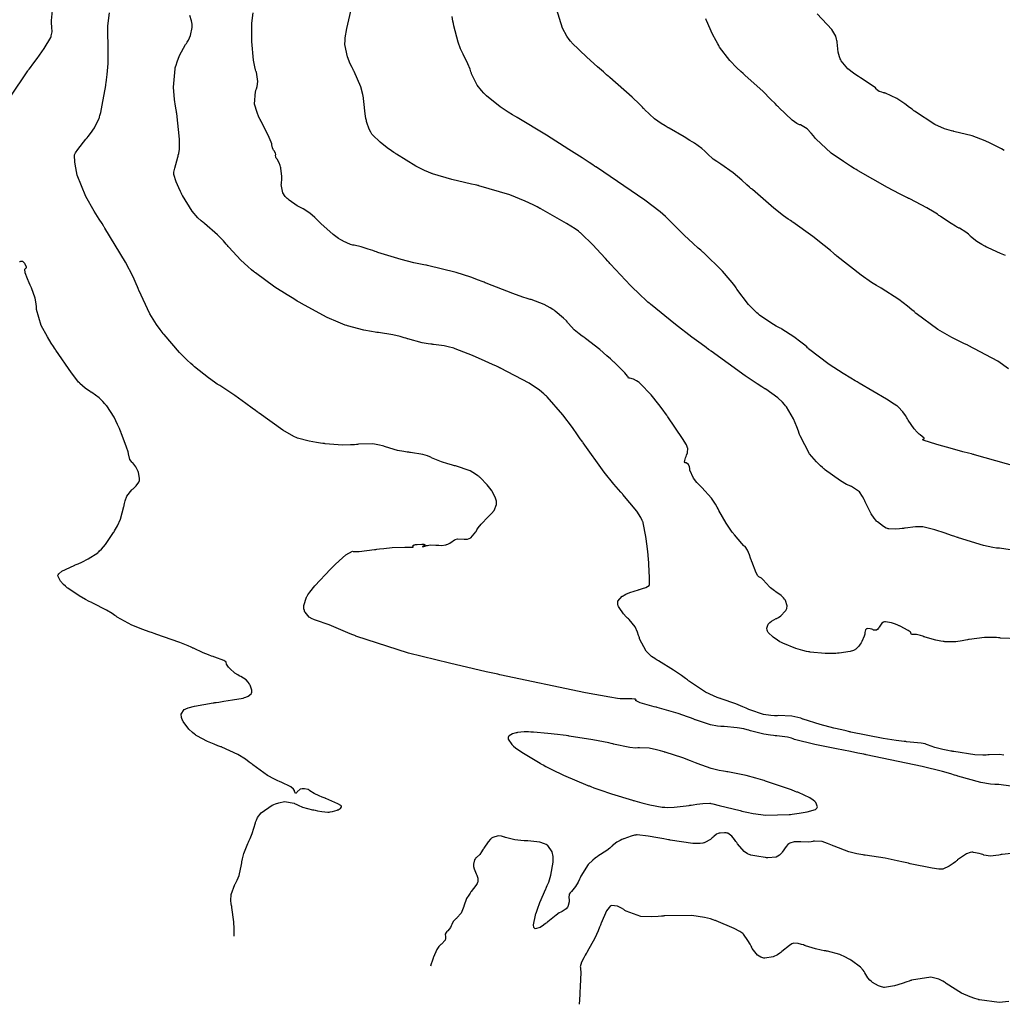
# Model space of a CAD drawing. Units: inches. Extents: x 268074 to 271153, y 302509 to 304796.
# Drawn here: x 268432 to 268685, y 302900 to 303153 of the extents above; entities that cross this region are included whole.
import ezdxf

# ---------------------------------------------------------------- set-up
doc = ezdxf.new("R2010")
doc.units = ezdxf.units.IN
doc.header["$MEASUREMENT"] = 0

msp = doc.modelspace()

# ---------------------------------------------------------------- linework, layer by layer
for points, elevation in [([(268687.82, 303016.52), (268683.98, 303017.07), (268683.79, 303017.07), (268683.6, 303017.08), (268683.17, 303017.12), (268682.22, 303017.26), (268679.86, 303017.77), (268673.39, 303019.77), (268673.27, 303019.81), (268673.15, 303019.85), (268672.91, 303019.93), (268672.45, 303020.09), (268671.57, 303020.39), (268669.94, 303020.93), (268667.27, 303021.79), (268664.21, 303022.57), (268664.01, 303022.59), (268663.8, 303022.6), (268663.35, 303022.61), (268662.3, 303022.57), (268659.64, 303022.26), (268659.45, 303022.23), (268659.27, 303022.2), (268658.91, 303022.15), (268658.24, 303022.07), (268657.07, 303021.98), (268655.42, 303022.07), (268655.27, 303022.11), (268655.12, 303022.16), (268654.8, 303022.29), (268654.11, 303022.67), (268652.51, 303023.9), (268652.4, 303024), (268652.3, 303024.1), (268652.08, 303024.31), (268651.67, 303024.79), (268650.87, 303025.91), (268649.43, 303028.86), (268649.34, 303029.07), (268649.26, 303029.28), (268649.08, 303029.67), (268648.7, 303030.4), (268647.86, 303031.6), (268645.83, 303032.99), (268645.69, 303033.03), (268645.54, 303033.09), (268645.23, 303033.21), (268644.55, 303033.53), (268642.98, 303034.44), (268638.92, 303037.4), (268638.78, 303037.52), (268638.64, 303037.64), (268638.35, 303037.87), (268637.81, 303038.35), (268636.78, 303039.34), (268635.01, 303041.42), (268632.58, 303046.06), (268632.53, 303046.22), (268632.48, 303046.37), (268632.37, 303046.67), (268632.16, 303047.26), (268631.73, 303048.38), (268630.87, 303050.39), (268629.09, 303053.47), (268628.98, 303053.63), (268628.86, 303053.78), (268628.61, 303054.08), (268628.08, 303054.68), (268626.85, 303055.85), (268623.75, 303058.03), (268623.64, 303058.1), (268623.52, 303058.17), (268623.28, 303058.31), (268622.75, 303058.64), (268621.54, 303059.43), (268618.46, 303061.53), (268609.66, 303067.82), (268609.5, 303067.94), (268609.34, 303068.06), (268609.01, 303068.3), (268608.37, 303068.77), (268607.11, 303069.7), (268604.73, 303071.47), (268600.48, 303074.71), (268594.03, 303079.94), (268593.88, 303080.08), (268593.72, 303080.22), (268593.4, 303080.5), (268592.76, 303081.07), (268591.48, 303082.25), (268588.92, 303084.73), (268583.73, 303090.27), (268583.56, 303090.45), (268583.4, 303090.64), (268583.08, 303090.99), (268582.47, 303091.69), (268581.3, 303092.98), (268579.23, 303095.2), (268576.2, 303098.17), (268576.05, 303098.3), (268575.89, 303098.43), (268575.54, 303098.71), (268574.69, 303099.31), (268572.46, 303100.75), (268565.83, 303104.49), (268565.7, 303104.55), (268565.58, 303104.62), (268565.33, 303104.75), (268564.82, 303105.02), (268563.81, 303105.52), (268561.8, 303106.48), (268557.8, 303108.14), (268549.85, 303110.46), (268549.72, 303110.49), (268549.6, 303110.51), (268549.36, 303110.56), (268548.87, 303110.67), (268547.93, 303110.87), (268546.14, 303111.27), (268542.91, 303112.06), (268537.93, 303113.54), (268537.81, 303113.58), (268537.68, 303113.63), (268537.43, 303113.72), (268536.91, 303113.92), (268535.85, 303114.38), (268533.6, 303115.51), (268528.6, 303118.58), (268528.44, 303118.69), (268528.28, 303118.8), (268527.96, 303119.02), (268527.34, 303119.44), (268526.22, 303120.24), (268524.39, 303121.63), (268522.41, 303123.57), (268522.3, 303123.74), (268522.2, 303123.92), (268522, 303124.28), (268521.62, 303125.05), (268521, 303126.74), (268520.94, 303126.97), (268520.88, 303127.21), (268520.75, 303127.75), (268520.53, 303128.99), (268520.19, 303132.15), (268520.17, 303132.37), (268520.15, 303132.6), (268520.09, 303133.06), (268519.93, 303133.98), (268519.42, 303135.88), (268517.7, 303139.87), (268517.63, 303140), (268517.56, 303140.13), (268517.43, 303140.38), (268517.18, 303140.88), (268516.73, 303141.85), (268516.01, 303143.67), (268515.36, 303146.81), (268515.36, 303147), (268515.36, 303147.19), (268515.37, 303147.6), (268515.44, 303148.55), (268515.8, 303150.92), (268517.35, 303157.6)], 125), ([(268429.1, 303133.28), (268433.69, 303140.07), (268433.77, 303140.18), (268433.85, 303140.29), (268434.02, 303140.5), (268434.34, 303140.93), (268434.95, 303141.75), (268436.07, 303143.26), (268437.84, 303145.76), (268439.57, 303148.65), (268439.63, 303148.84), (268439.68, 303149.02), (268439.78, 303149.38), (268439.9, 303150.07), (268439.86, 303151.33), (268439.84, 303151.48), (268439.82, 303151.65), (268439.79, 303152.04), (268439.78, 303152.99), (268439.98, 303155.6)], 129), ([(268691.89, 302955.08), (268683.77, 302956.21), (268683.64, 302956.21), (268683.51, 302956.21), (268683.25, 302956.22), (268682.72, 302956.23), (268681.6, 302956.32), (268679.11, 302956.72), (268673.22, 302958.38), (268673.02, 302958.45), (268672.8, 302958.52), (268672.37, 302958.66), (268671.43, 302958.95), (268669.3, 302959.56), (268664.06, 302960.88), (268649.58, 302963.91), (268649.44, 302963.94), (268649.31, 302963.97), (268649.05, 302964.02), (268648.52, 302964.12), (268647.5, 302964.32), (268645.54, 302964.7), (268642, 302965.4), (268636.4, 302966.55), (268631.13, 302967.86), (268630.95, 302967.94), (268630.77, 302968.02), (268630.35, 302968.16), (268629.33, 302968.41), (268626.58, 302968.76), (268626.38, 302968.78), (268626.18, 302968.8), (268625.77, 302968.84), (268624.95, 302968.94), (268623.28, 302969.22), (268619.82, 302970.08), (268619.59, 302970.14), (268619.37, 302970.2), (268618.93, 302970.32), (268618.06, 302970.54), (268616.34, 302970.87), (268612.99, 302971.16), (268612.78, 302971.16), (268612.57, 302971.16), (268612.16, 302971.19), (268611.3, 302971.27), (268609.52, 302971.59), (268605.69, 302972.86), (268605.56, 302972.91), (268605.43, 302972.97), (268605.18, 302973.07), (268604.65, 302973.28), (268603.56, 302973.69), (268601.2, 302974.51), (268595.76, 302976.09), (268595.57, 302976.13), (268595.39, 302976.18), (268595.04, 302976.27), (268594.37, 302976.45), (268593.19, 302976.78), (268591.4, 302977.3), (268590.16, 302977.86), (268590.29, 302977.97), (268590.34, 302978.06), (268590.21, 302978.19), (268590.1, 302978.22), (268589.89, 302978.24), (268589.21, 302978.27), (268586.76, 302978.31), (268586.54, 302978.32), (268586.27, 302978.33), (268585.58, 302978.41), (268583.6, 302978.7), (268577.29, 302979.87), (268555.21, 302984.52), (268554.99, 302984.57), (268554.76, 302984.62), (268554.32, 302984.71), (268553.45, 302984.9), (268551.74, 302985.28), (268548.42, 302986.03), (268542.25, 302987.46), (268531.76, 302990.1), (268518.17, 302994.45), (268518.04, 302994.51), (268517.91, 302994.57), (268517.64, 302994.68), (268517.12, 302994.9), (268516.12, 302995.33), (268514.28, 302996.11), (268511.24, 302997.35), (268507.73, 302998.6), (268507.5, 302998.65), (268507.29, 302998.72), (268506.88, 302998.88), (268506.16, 302999.31), (268505.07, 303000.61), (268504.97, 303000.81), (268504.89, 303001.02), (268504.77, 303001.45), (268504.73, 303002.38), (268505.42, 303004.49), (268505.5, 303004.63), (268505.59, 303004.78), (268505.79, 303005.1), (268506.27, 303005.8), (268507.58, 303007.44), (268511.65, 303011.72), (268511.81, 303011.87), (268511.96, 303012.02), (268512.26, 303012.31), (268512.84, 303012.87), (268513.89, 303013.86), (268515.56, 303015.35), (268517.26, 303016.34), (268517.48, 303016.28), (268517.84, 303016.25), (268518.98, 303016.28), (268522.97, 303016.75), (268523.13, 303016.77), (268523.29, 303016.79), (268523.6, 303016.84), (268524.22, 303016.92), (268525.38, 303017.06), (268527.49, 303017.27), (268530.81, 303017.38), (268530.98, 303017.37), (268531.14, 303017.37), (268531.44, 303017.36), (268531.97, 303017.35), (268532.72, 303017.36), (268533, 303017.52), (268532.81, 303017.63), (268532.77, 303017.74), (268533.15, 303017.94), (268533.33, 303017.99), (268533.52, 303018.03), (268533.99, 303018.09), (268535.16, 303018.16), (268535.32, 303018.16), (268535.46, 303018.15), (268535.69, 303018.14), (268535.95, 303018.05), (268535.64, 303017.69), (268535.46, 303017.58), (268535.34, 303017.51), (268535.3, 303017.44), (268535.98, 303017.65), (268536.13, 303017.7), (268536.28, 303017.75), (268536.6, 303017.83), (268537.27, 303017.93), (268538.76, 303017.91), (268538.96, 303017.89), (268539.15, 303017.87), (268539.52, 303017.84), (268540.21, 303017.83), (268541.37, 303017.98), (268541.5, 303018.01), (268541.63, 303018.05), (268541.87, 303018.14), (268542.35, 303018.36), (268543.24, 303019), (268543.35, 303019.09), (268543.47, 303019.17), (268543.73, 303019.31), (268544.36, 303019.49), (268546.03, 303019.45), (268546.27, 303019.42), (268546.5, 303019.41), (268546.95, 303019.45), (268547.76, 303019.75), (268549.07, 303021.27), (268549.14, 303021.4), (268549.21, 303021.54), (268549.36, 303021.8), (268549.68, 303022.31), (268550.4, 303023.3), (268552.21, 303025.14), (268552.33, 303025.25), (268552.45, 303025.35), (268552.69, 303025.57), (268553.11, 303025.99), (268553.77, 303026.82), (268554.37, 303028.39), (268554.38, 303028.58), (268554.38, 303028.78), (268554.35, 303029.17), (268554.17, 303029.97), (268553.33, 303031.65), (268553.26, 303031.76), (268553.18, 303031.87), (268553.03, 303032.09), (268552.7, 303032.53), (268551.96, 303033.43), (268550.15, 303035.3), (268550.02, 303035.42), (268549.89, 303035.54), (268549.61, 303035.77), (268549, 303036.2), (268547.56, 303037), (268543.85, 303038.28), (268543.72, 303038.31), (268543.59, 303038.35), (268543.33, 303038.41), (268542.82, 303038.55), (268541.87, 303038.81), (268540.18, 303039.34), (268537.68, 303040.39), (268537.56, 303040.45), (268537.44, 303040.52), (268537.18, 303040.64), (268536.63, 303040.86), (268535.37, 303041.25), (268532.26, 303041.75), (268532.04, 303041.77), (268531.82, 303041.8), (268531.39, 303041.85), (268530.53, 303041.96), (268528.88, 303042.28), (268525.76, 303043.21), (268525.57, 303043.28), (268525.39, 303043.34), (268525, 303043.46), (268524.21, 303043.67), (268522.54, 303043.94), (268518.82, 303043.86), (268518.57, 303043.83), (268518.32, 303043.8), (268517.82, 303043.76), (268516.8, 303043.69), (268514.69, 303043.65), (268510.21, 303044), (268510.06, 303044.02), (268509.92, 303044.04), (268509.64, 303044.08), (268509.08, 303044.16), (268508.02, 303044.32), (268506.1, 303044.67), (268503.09, 303045.46), (268502.93, 303045.52), (268502.76, 303045.58), (268502.39, 303045.74), (268501.54, 303046.17), (268499.38, 303047.48), (268493.21, 303051.86), (268493.09, 303051.95), (268492.98, 303052.03), (268492.75, 303052.2), (268492.3, 303052.54), (268491.43, 303053.19), (268489.8, 303054.39), (268486.98, 303056.42), (268483.13, 303058.96), (268482.96, 303059.06), (268482.79, 303059.16), (268482.44, 303059.38), (268481.72, 303059.84), (268480.17, 303060.94), (268476.63, 303063.8), (268476.51, 303063.9), (268476.39, 303064), (268476.15, 303064.21), (268475.67, 303064.65), (268474.7, 303065.55), (268472.74, 303067.52), (268468.76, 303072.1), (268468.63, 303072.26), (268468.51, 303072.42), (268468.26, 303072.73), (268467.77, 303073.38), (268466.84, 303074.7), (268465.11, 303077.47), (268462.24, 303083.56), (268462.16, 303083.76), (268462.08, 303083.96), (268461.91, 303084.38), (268461.56, 303085.22), (268460.76, 303086.97), (268458.82, 303090.77), (268453.53, 303099.51), (268453.43, 303099.66), (268453.34, 303099.81), (268453.14, 303100.1), (268452.77, 303100.68), (268452.06, 303101.81), (268450.75, 303103.93), (268448.63, 303107.68), (268446.38, 303113.15), (268446.35, 303113.28), (268446.32, 303113.41), (268446.27, 303113.66), (268446.17, 303114.14), (268445.99, 303115.02), (268445.74, 303116.5), (268445.67, 303118.29), (268445.71, 303118.43), (268445.77, 303118.58), (268445.94, 303118.93), (268446.51, 303119.82), (268448.58, 303122.4), (268448.67, 303122.49), (268448.75, 303122.59), (268448.91, 303122.78), (268449.23, 303123.16), (268449.81, 303123.9), (268450.79, 303125.32), (268452.04, 303127.89), (268452.08, 303128.05), (268452.13, 303128.21), (268452.23, 303128.55), (268452.43, 303129.32), (268452.84, 303131.18), (268453.71, 303136.23), (268453.74, 303136.42), (268453.76, 303136.6), (268453.82, 303136.97), (268453.92, 303137.7), (268454.09, 303139.14), (268454.32, 303141.94), (268454.34, 303147.2), (268454.33, 303147.36), (268454.32, 303147.52), (268454.31, 303147.83), (268454.28, 303148.43), (268454.26, 303149.58), (268454.29, 303151.67), (268454.71, 303154.99)], 128), ([(268685.07, 302963.78), (268683.92, 302964), (268681.28, 302963.91), (268681.1, 302963.88), (268680.91, 302963.86), (268680.51, 302963.82), (268679.64, 302963.79), (268677.57, 302963.89), (268672.16, 302964.7), (268671.96, 302964.74), (268671.77, 302964.78), (268671.4, 302964.86), (268670.68, 302965), (268669.39, 302965.28), (268667.33, 302965.76), (268665.37, 302966.44), (268665.17, 302966.56), (268664.84, 302966.68), (268663.77, 302966.9), (268660.02, 302967.26), (268659.87, 302967.28), (268659.72, 302967.29), (268659.4, 302967.31), (268658.75, 302967.38), (268657.32, 302967.54), (268654.02, 302968.05), (268645.63, 302969.75), (268645.48, 302969.79), (268645.33, 302969.82), (268645.04, 302969.89), (268644.46, 302970.02), (268643.34, 302970.28), (268641.27, 302970.77), (268637.79, 302971.65), (268633.42, 302973.03), (268633.26, 302973.1), (268633.09, 302973.17), (268632.75, 302973.29), (268632.04, 302973.51), (268630.5, 302973.82), (268626.96, 302973.97), (268626.72, 302973.96), (268626.48, 302973.95), (268626, 302973.95), (268625.06, 302973.99), (268623.2, 302974.25), (268619.62, 302975.46), (268619.4, 302975.56), (268619.18, 302975.67), (268618.74, 302975.87), (268617.84, 302976.26), (268616.02, 302977.01), (268612.22, 302978.32), (268612.1, 302978.36), (268611.97, 302978.4), (268611.73, 302978.48), (268611.24, 302978.65), (268610.25, 302979.05), (268608.24, 302980.03), (268604.12, 302982.76), (268603.99, 302982.87), (268603.86, 302982.97), (268603.59, 302983.17), (268603.07, 302983.56), (268602.04, 302984.32), (268600.01, 302985.72), (268596.08, 302988.11), (268595.96, 302988.17), (268595.85, 302988.24), (268595.62, 302988.37), (268595.17, 302988.65), (268594.34, 302989.24), (268592.95, 302990.57), (268591.24, 302993.79), (268591.18, 302994.01), (268591.12, 302994.23), (268590.98, 302994.65), (268590.7, 302995.44), (268590.08, 302996.81), (268588.58, 302998.71), (268588.47, 302998.8), (268588.37, 302998.88), (268588.17, 302999.05), (268587.79, 302999.41), (268587.09, 303000.16), (268585.95, 303001.83), (268585.84, 303002.05), (268585.75, 303002.27), (268585.64, 303002.68), (268585.67, 303003.45), (268586.77, 303004.71), (268586.89, 303004.78), (268587, 303004.85), (268587.23, 303004.98), (268587.71, 303005.23), (268588.71, 303005.69), (268590.95, 303006.41), (268591.1, 303006.45), (268591.24, 303006.49), (268591.52, 303006.56), (268592.02, 303006.71), (268592.83, 303006.99), (268593.7, 303007.53), (268593.77, 303007.75), (268593.82, 303008.16), (268593.83, 303009.56), (268593.5, 303014.62), (268593.48, 303014.82), (268593.47, 303015.03), (268593.43, 303015.42), (268593.36, 303016.2), (268593.21, 303017.65), (268592.89, 303020.15), (268592.18, 303023.61), (268592.13, 303023.76), (268592.07, 303023.92), (268591.93, 303024.25), (268591.57, 303024.97), (268590.5, 303026.65), (268586.96, 303030.93), (268586.82, 303031.09), (268586.68, 303031.24), (268586.39, 303031.56), (268585.82, 303032.21), (268584.64, 303033.6), (268582.16, 303036.72), (268576.69, 303044.26), (268576.6, 303044.39), (268576.51, 303044.52), (268576.33, 303044.78), (268575.98, 303045.29), (268575.28, 303046.29), (268573.94, 303048.15), (268571.49, 303051.42), (268567.48, 303056.04), (268567.37, 303056.14), (268567.26, 303056.25), (268567.03, 303056.46), (268566.54, 303056.89), (268565.44, 303057.76), (268562.76, 303059.57), (268555.42, 303063.45), (268555.29, 303063.51), (268555.15, 303063.58), (268554.89, 303063.7), (268554.36, 303063.94), (268553.35, 303064.42), (268551.45, 303065.29), (268548.19, 303066.73), (268543.78, 303068.46), (268543.59, 303068.52), (268543.41, 303068.58), (268543.04, 303068.69), (268542.31, 303068.89), (268540.88, 303069.22), (268538.18, 303069.59), (268538.02, 303069.6), (268537.85, 303069.61), (268537.51, 303069.65), (268536.8, 303069.74), (268535.23, 303070.03), (268531.56, 303071.01), (268531.43, 303071.05), (268531.31, 303071.09), (268531.06, 303071.16), (268530.56, 303071.31), (268529.57, 303071.58), (268527.65, 303072.04), (268523.99, 303072.62), (268523.76, 303072.65), (268523.54, 303072.67), (268523.09, 303072.73), (268522.16, 303072.87), (268520.22, 303073.25), (268515.99, 303074.39), (268515.85, 303074.43), (268515.71, 303074.48), (268515.42, 303074.57), (268514.83, 303074.79), (268513.57, 303075.28), (268510.77, 303076.54), (268503.99, 303080.21), (268503.88, 303080.28), (268503.76, 303080.35), (268503.53, 303080.48), (268503.06, 303080.76), (268502.16, 303081.3), (268500.43, 303082.35), (268497.3, 303084.36), (268492.3, 303087.98), (268492.17, 303088.08), (268492.04, 303088.19), (268491.79, 303088.39), (268491.29, 303088.81), (268490.32, 303089.65), (268488.52, 303091.31), (268485.45, 303094.62), (268485.36, 303094.72), (268485.28, 303094.82), (268485.1, 303095.03), (268484.75, 303095.43), (268484.04, 303096.23), (268482.52, 303097.79), (268479.18, 303100.71), (268479.07, 303100.8), (268478.96, 303100.89), (268478.74, 303101.07), (268478.31, 303101.43), (268477.49, 303102.21), (268475.98, 303103.91), (268473.47, 303107.9), (268473.4, 303108.04), (268473.34, 303108.17), (268473.21, 303108.44), (268472.97, 303108.95), (268472.52, 303109.89), (268471.84, 303111.45), (268471.26, 303113.3), (268471.26, 303113.44), (268471.26, 303113.6), (268471.3, 303113.97), (268471.49, 303114.94), (268472.3, 303117.83), (268472.36, 303118.06), (268472.42, 303118.29), (268472.53, 303118.78), (268472.69, 303119.85), (268472.77, 303122.4), (268472, 303129.06), (268471.96, 303129.31), (268471.92, 303129.54), (268471.84, 303130.01), (268471.69, 303130.93), (268471.46, 303132.68), (268471.21, 303135.8), (268471.59, 303140.56), (268471.65, 303140.8), (268471.72, 303141.03), (268471.85, 303141.49), (268472.13, 303142.37), (268472.75, 303144.01), (268474.28, 303146.79), (268474.39, 303146.95), (268474.49, 303147.1), (268474.68, 303147.4), (268475.03, 303147.98), (268475.57, 303149.11), (268476.01, 303151.17), (268476.01, 303151.41), (268476, 303151.64), (268475.97, 303152.09), (268475.85, 303152.92), (268475.36, 303154.3)], 127), ([(268688.94, 302993.74), (268684.18, 302993.95), (268684.05, 302993.97), (268683.93, 302993.98), (268683.67, 302994.01), (268683.16, 302994.06), (268682.14, 302994.12), (268680.13, 302994.12), (268676.18, 302993.6), (268675.94, 302993.55), (268675.7, 302993.5), (268675.23, 302993.41), (268674.33, 302993.24), (268672.68, 302993.02), (268670, 302992.99), (268669.85, 302993.01), (268669.71, 302993.03), (268669.42, 302993.06), (268668.82, 302993.16), (268667.57, 302993.41), (268664.84, 302994.18), (268664.67, 302994.24), (268664.49, 302994.29), (268664.17, 302994.4), (268663.57, 302994.58), (268662.6, 302994.84), (268661.61, 302994.91), (268661.45, 302994.85), (268661.31, 302994.88), (268661.15, 302995.22), (268661.09, 302995.36), (268660.94, 302995.52), (268660.42, 302995.92), (268658.41, 302996.98), (268658.24, 302997.06), (268658.08, 302997.14), (268657.77, 302997.28), (268657.17, 302997.53), (268656.13, 302997.91), (268654.62, 302998.17), (268654.48, 302998.15), (268654.34, 302998.13), (268654.09, 302998.06), (268653.63, 302997.79), (268652.93, 302996.8), (268652.86, 302996.65), (268652.79, 302996.5), (268652.64, 302996.26), (268652.3, 302995.95), (268651.5, 302996.01), (268651.29, 302996.13), (268651.08, 302996.23), (268650.68, 302996.36), (268649.96, 302996.4), (268649.81, 302996.36), (268649.67, 302996.29), (268649.47, 302996.09), (268649.29, 302995.42), (268649.27, 302995.2), (268649.23, 302994.95), (268649.08, 302994.41), (268648.48, 302993.09), (268648.38, 302992.91), (268648.28, 302992.73), (268648.08, 302992.41), (268647.69, 302991.84), (268646.91, 302991.05), (268646.81, 302990.98), (268646.68, 302990.91), (268646.36, 302990.78), (268645.46, 302990.53), (268642.65, 302990.1), (268642.43, 302990.07), (268642.22, 302990.05), (268641.77, 302990.01), (268640.88, 302989.96), (268639.05, 302989.96), (268635.22, 302990.34), (268634.98, 302990.38), (268634.74, 302990.42), (268634.25, 302990.51), (268633.31, 302990.72), (268631.49, 302991.23), (268628.15, 302992.62), (268627.96, 302992.72), (268627.77, 302992.82), (268627.41, 302993.02), (268626.74, 302993.41), (268625.63, 302994.14), (268624.34, 302995.42), (268624.26, 302995.56), (268624.2, 302995.71), (268624.09, 302995.98), (268624.01, 302996.52), (268624.37, 302997.51), (268624.46, 302997.63), (268624.56, 302997.74), (268624.76, 302997.95), (268625.23, 302998.34), (268626.4, 302998.95), (268626.56, 302999.01), (268626.72, 302999.09), (268627.04, 302999.25), (268627.65, 302999.67), (268628.76, 303000.86), (268628.88, 303001.03), (268628.99, 303001.21), (268629.15, 303001.56), (268629.3, 303002.26), (268628.84, 303003.65), (268628.71, 303003.82), (268628.59, 303003.98), (268628.32, 303004.3), (268627.74, 303004.9), (268626.38, 303005.89), (268626.2, 303006), (268626.01, 303006.11), (268625.65, 303006.35), (268624.96, 303006.9), (268623.69, 303008.24), (268623.54, 303008.42), (268623.4, 303008.59), (268623.13, 303008.9), (268622.66, 303009.37), (268621.99, 303009.75), (268621.86, 303009.81), (268621.7, 303009.99), (268621.29, 303010.73), (268620.15, 303013.65), (268620.11, 303013.77), (268620.07, 303013.89), (268619.99, 303014.12), (268619.83, 303014.56), (268619.54, 303015.35), (268619.05, 303016.57), (268618.44, 303017.53), (268618.31, 303017.58), (268618.13, 303017.71), (268617.57, 303018.27), (268615.7, 303020.51), (268615.55, 303020.69), (268615.41, 303020.88), (268615.12, 303021.26), (268614.56, 303022.02), (268613.51, 303023.58), (268611.7, 303026.82), (268611.6, 303027.02), (268611.49, 303027.23), (268611.27, 303027.64), (268610.81, 303028.43), (268609.77, 303029.96), (268607.26, 303032.75), (268607.09, 303032.91), (268606.92, 303033.07), (268606.6, 303033.39), (268606.01, 303034.01), (268605.09, 303035.17), (268604.21, 303037.23), (268604.18, 303037.45), (268604.15, 303037.66), (268604.07, 303038.04), (268603.86, 303038.61), (268603.25, 303039.04), (268603.09, 303039.05), (268602.96, 303039.1), (268602.85, 303039.35), (268603.11, 303040.39), (268603.19, 303040.56), (268603.25, 303040.73), (268603.37, 303041.07), (268603.55, 303041.7), (268603.64, 303042.83), (268603.61, 303042.98), (268603.54, 303043.18), (268603.29, 303043.72), (268602.33, 303045.37), (268598.55, 303050.93), (268598.47, 303051.04), (268598.39, 303051.15), (268598.24, 303051.36), (268597.93, 303051.79), (268597.34, 303052.61), (268596.22, 303054.12), (268594.25, 303056.62), (268591.38, 303059.55), (268591.25, 303059.65), (268591.12, 303059.74), (268590.87, 303059.91), (268590.41, 303060.22), (268589.64, 303060.67), (268588.72, 303060.92), (268588.5, 303060.86), (268588.36, 303060.86), (268588.29, 303061.07), (268588.26, 303061.21), (268588.1, 303061.44), (268587.43, 303062.22), (268584.66, 303064.97), (268584.55, 303065.08), (268584.43, 303065.19), (268584.2, 303065.41), (268583.74, 303065.84), (268582.81, 303066.68), (268580.97, 303068.28), (268577.33, 303071.11), (268577.22, 303071.19), (268577.11, 303071.27), (268576.89, 303071.43), (268576.47, 303071.74), (268575.7, 303072.32), (268574.42, 303073.37), (268572.9, 303074.95), (268572.79, 303075.11), (268572.67, 303075.28), (268572.38, 303075.62), (268571.65, 303076.37), (268569.53, 303078.13), (268569.37, 303078.25), (268569.2, 303078.37), (268568.87, 303078.6), (268568.18, 303079.04), (268566.7, 303079.84), (268563.31, 303081.11), (268563.07, 303081.18), (268562.83, 303081.25), (268562.32, 303081.41), (268561.21, 303081.77), (268558.58, 303082.7), (268551.71, 303085.38), (268551.59, 303085.43), (268551.47, 303085.48), (268551.22, 303085.58), (268550.73, 303085.78), (268549.74, 303086.16), (268547.8, 303086.87), (268543.97, 303088.13), (268536.6, 303089.93), (268536.37, 303089.97), (268536.15, 303090.01), (268535.7, 303090.09), (268534.82, 303090.27), (268533.1, 303090.63), (268529.81, 303091.43), (268523.83, 303093.27), (268523.66, 303093.34), (268523.49, 303093.4), (268523.15, 303093.52), (268522.52, 303093.74), (268521.36, 303094.15), (268519.52, 303094.75), (268517.75, 303095.14), (268517.6, 303095.12), (268517.39, 303095.14), (268516.79, 303095.31), (268514.91, 303096.16), (268514.76, 303096.24), (268514.61, 303096.32), (268514.31, 303096.49), (268513.67, 303096.89), (268512.3, 303097.9), (268509.16, 303100.73), (268509.05, 303100.83), (268508.95, 303100.93), (268508.74, 303101.14), (268508.34, 303101.52), (268507.59, 303102.23), (268506.3, 303103.36), (268504.55, 303104.53), (268504.39, 303104.59), (268504.23, 303104.66), (268503.88, 303104.83), (268503.06, 303105.3), (268501, 303106.73), (268500.86, 303106.84), (268500.72, 303106.95), (268500.46, 303107.18), (268499.99, 303107.64), (268499.32, 303108.63), (268498.95, 303110.79), (268498.97, 303110.93), (268498.99, 303111.07), (268499.02, 303111.35), (268499.06, 303111.9), (268499.08, 303112.95), (268498.86, 303114.86), (268498.81, 303115.08), (268498.76, 303115.29), (268498.65, 303115.68), (268498.42, 303116.35), (268497.89, 303117.25), (268497.76, 303117.4), (268497.65, 303117.55), (268497.51, 303117.82), (268497.49, 303118.3), (268497.53, 303118.53), (268497.48, 303118.8), (268497.11, 303119.44), (268496.98, 303119.62), (268496.87, 303119.8), (268496.69, 303120.17), (268496.54, 303120.97), (268496.53, 303121.08), (268496.49, 303121.24), (268496.36, 303121.64), (268495.84, 303122.86), (268493.81, 303126.91), (268493.72, 303127.07), (268493.64, 303127.23), (268493.48, 303127.54), (268493.19, 303128.15), (268492.7, 303129.32), (268492.07, 303131.43), (268492.28, 303134.72), (268492.35, 303134.89), (268492.41, 303135.06), (268492.54, 303135.39), (268492.73, 303136.04), (268492.93, 303137.31), (268492.53, 303139.69), (268492.48, 303139.84), (268492.42, 303139.99), (268492.32, 303140.31), (268492.12, 303141.04), (268491.79, 303142.81), (268491.38, 303147.63), (268491.38, 303147.81), (268491.37, 303147.98), (268491.36, 303148.32), (268491.34, 303148.98), (268491.32, 303150.21), (268491.35, 303152.29), (268491.72, 303154.94)], 126), ([(268688.5, 303038.06), (268677.54, 303041.14), (268677.34, 303041.2), (268677.14, 303041.25), (268676.75, 303041.36), (268675.98, 303041.56), (268674.52, 303041.95), (268671.89, 303042.67), (268667.8, 303043.81), (268664.33, 303044.94), (268664.22, 303045.1), (268664.21, 303045.2), (268664.51, 303045.24), (268664.51, 303045.47), (268663.49, 303046.32), (268663.29, 303046.47), (268663.1, 303046.64), (268662.72, 303046.99), (268661.96, 303047.84), (268660.46, 303050.08), (268660.37, 303050.24), (268660.28, 303050.4), (268660.1, 303050.7), (268659.75, 303051.27), (268659.08, 303052.24), (268657.88, 303053.52), (268657.71, 303053.64), (268657.48, 303053.8), (268656.84, 303054.21), (268654.82, 303055.46), (268647.84, 303059.59), (268647.7, 303059.67), (268647.56, 303059.75), (268647.28, 303059.91), (268646.74, 303060.23), (268645.68, 303060.87), (268643.67, 303062.1), (268640.1, 303064.42), (268634.79, 303068.47), (268634.67, 303068.59), (268634.54, 303068.7), (268634.29, 303068.92), (268633.79, 303069.35), (268632.82, 303070.16), (268631.01, 303071.57), (268627.86, 303073.55), (268627.68, 303073.64), (268627.5, 303073.73), (268627.15, 303073.91), (268626.44, 303074.3), (268625.02, 303075.15), (268622.17, 303077.14), (268621.99, 303077.27), (268621.81, 303077.42), (268621.45, 303077.72), (268620.73, 303078.37), (268619.27, 303079.9), (268616.29, 303083.85), (268616.2, 303084), (268616.1, 303084.14), (268615.91, 303084.42), (268615.5, 303084.99), (268614.62, 303086.14), (268612.63, 303088.47), (268607.69, 303093.22), (268607.52, 303093.37), (268607.35, 303093.52), (268607.01, 303093.82), (268606.34, 303094.41), (268605.05, 303095.55), (268602.71, 303097.72), (268598.89, 303101.55), (268598.79, 303101.66), (268598.68, 303101.77), (268598.44, 303102.01), (268597.9, 303102.53), (268596.51, 303103.71), (268592.6, 303106.71), (268580.15, 303115.2), (268580.03, 303115.28), (268579.91, 303115.35), (268579.67, 303115.51), (268579.19, 303115.82), (268578.25, 303116.44), (268576.44, 303117.62), (268573.05, 303119.8), (268567.28, 303123.48), (268559.73, 303128.05), (268559.57, 303128.13), (268559.42, 303128.22), (268559.12, 303128.39), (268558.53, 303128.73), (268557.39, 303129.41), (268555.31, 303130.78), (268551.85, 303133.57), (268551.76, 303133.65), (268551.67, 303133.74), (268551.49, 303133.92), (268551.14, 303134.27), (268550.5, 303134.97), (268549.41, 303136.36), (268548.02, 303139.13), (268547.97, 303139.3), (268547.91, 303139.47), (268547.8, 303139.81), (268547.56, 303140.49), (268547.03, 303141.81), (268545.76, 303144.36), (268545.68, 303144.52), (268545.59, 303144.68), (268545.42, 303145.02), (268545.09, 303145.75), (268544.47, 303147.42), (268543.39, 303151.65), (268543.36, 303151.8), (268543.33, 303151.95), (268543.27, 303152.25), (268543.16, 303152.85), (268542.97, 303154.06)], 124), ([(268686.27, 303063.33), (268683.53, 303065.27), (268675.92, 303069.32), (268675.78, 303069.39), (268675.64, 303069.45), (268675.36, 303069.58), (268674.81, 303069.84), (268673.74, 303070.37), (268671.7, 303071.4), (268668.05, 303073.46), (268662.5, 303077.52), (268662.36, 303077.65), (268662.23, 303077.77), (268661.95, 303078.02), (268661.4, 303078.5), (268660.29, 303079.44), (268658.05, 303081.16), (268653.47, 303084.06), (268653.33, 303084.14), (268653.18, 303084.22), (268652.89, 303084.39), (268652.28, 303084.74), (268651.02, 303085.52), (268648.3, 303087.39), (268642.06, 303092.33), (268641.95, 303092.42), (268641.84, 303092.51), (268641.63, 303092.69), (268641.22, 303093.04), (268640.39, 303093.73), (268638.8, 303095.04), (268635.83, 303097.4), (268630.71, 303101.08), (268630.56, 303101.17), (268630.42, 303101.26), (268630.13, 303101.46), (268629.55, 303101.86), (268628.34, 303102.72), (268625.82, 303104.66), (268620.29, 303109.44), (268620.11, 303109.61), (268619.93, 303109.77), (268619.57, 303110.1), (268618.88, 303110.72), (268617.59, 303111.87), (268615.34, 303113.78), (268612.2, 303116.03), (268612.06, 303116.11), (268611.92, 303116.18), (268611.65, 303116.34), (268611.14, 303116.65), (268610.21, 303117.28), (268608.7, 303118.63), (268608.54, 303118.81), (268608.37, 303118.98), (268608.02, 303119.33), (268607.24, 303120.02), (268605.38, 303121.38), (268605.25, 303121.47), (268605.11, 303121.55), (268604.83, 303121.74), (268604.21, 303122.13), (268602.73, 303123.02), (268598.89, 303125.24), (268598.75, 303125.32), (268598.62, 303125.4), (268598.35, 303125.56), (268597.82, 303125.87), (268596.83, 303126.49), (268595.08, 303127.71), (268592.53, 303130.08), (268592.4, 303130.23), (268592.27, 303130.38), (268591.97, 303130.71), (268591.25, 303131.46), (268589.34, 303133.3), (268583.61, 303138.31), (268583.5, 303138.41), (268583.39, 303138.5), (268583.18, 303138.68), (268582.75, 303139.04), (268581.93, 303139.75), (268580.37, 303141.09), (268577.66, 303143.52), (268573.8, 303147.29), (268573.71, 303147.39), (268573.62, 303147.49), (268573.45, 303147.69), (268573.12, 303148.1), (268572.49, 303148.98), (268571.39, 303150.99), (268569.83, 303155.97)], 123), ([(268685.16, 303119.53), (268684.48, 303119.96), (268681.34, 303121.52), (268681.2, 303121.58), (268681.06, 303121.64), (268680.79, 303121.77), (268680.25, 303122.01), (268679.14, 303122.46), (268676.9, 303123.26), (268672.23, 303124.46), (268672.08, 303124.49), (268671.93, 303124.52), (268671.63, 303124.58), (268671.03, 303124.74), (268669.81, 303125.12), (268667.31, 303126.21), (268662.09, 303129.63), (268661.92, 303129.76), (268661.76, 303129.89), (268661.43, 303130.15), (268660.8, 303130.64), (268659.61, 303131.52), (268657.53, 303132.93), (268654.58, 303134.3), (268654.45, 303134.33), (268654.32, 303134.35), (268654.08, 303134.41), (268653.64, 303134.51), (268652.94, 303134.75), (268652.29, 303135.26), (268652.2, 303135.43), (268651.98, 303135.66), (268651.19, 303136.28), (268648.16, 303138.24), (268648.03, 303138.31), (268647.91, 303138.39), (268647.67, 303138.54), (268647.21, 303138.84), (268646.35, 303139.42), (268644.92, 303140.54), (268643.18, 303142.62), (268643.12, 303142.75), (268643.06, 303142.87), (268642.94, 303143.13), (268642.74, 303143.66), (268642.42, 303144.81), (268642.11, 303147.46), (268642.1, 303147.64), (268642.08, 303147.82), (268642.01, 303148.2), (268641.76, 303148.99), (268640.79, 303150.7), (268637, 303154.68)], 121), ([(268685.46, 303092.5), (268684.18, 303092.97), (268681.05, 303094.42), (268680.83, 303094.53), (268680.62, 303094.64), (268680.2, 303094.86), (268679.44, 303095.28), (268678.15, 303096.06), (268676.52, 303097.41), (268676.39, 303097.55), (268676.26, 303097.7), (268675.97, 303097.98), (268675.3, 303098.52), (268673.64, 303099.48), (268673.52, 303099.54), (268673.4, 303099.6), (268673.15, 303099.72), (268672.63, 303100), (268671.47, 303100.69), (268668.74, 303102.54), (268668.55, 303102.68), (268668.35, 303102.82), (268667.95, 303103.09), (268667.11, 303103.64), (268665.25, 303104.76), (268660.85, 303107.04), (268660.7, 303107.12), (268660.54, 303107.19), (268660.23, 303107.35), (268659.58, 303107.67), (268658.2, 303108.37), (268655.1, 303110.02), (268647.57, 303114.3), (268647.44, 303114.38), (268647.31, 303114.45), (268647.05, 303114.61), (268646.54, 303114.91), (268645.55, 303115.51), (268643.73, 303116.67), (268640.62, 303118.83), (268636.64, 303122.54), (268636.56, 303122.64), (268636.49, 303122.74), (268636.33, 303122.94), (268636.03, 303123.32), (268635.45, 303124), (268634.4, 303125.08), (268632.66, 303126.1), (268632.47, 303126.15), (268632.25, 303126.22), (268631.76, 303126.48), (268630.54, 303127.35), (268627.15, 303130.59), (268627.02, 303130.73), (268626.89, 303130.86), (268626.64, 303131.12), (268626.13, 303131.65), (268625.09, 303132.7), (268622.95, 303134.78), (268618.46, 303138.86), (268618.31, 303138.98), (268618.17, 303139.11), (268617.89, 303139.36), (268617.34, 303139.85), (268616.31, 303140.82), (268614.49, 303142.69), (268611.87, 303146.14), (268611.75, 303146.34), (268611.63, 303146.55), (268611.4, 303146.96), (268610.93, 303147.79), (268610.06, 303149.48), (268608.49, 303152.98), (268608.39, 303153.2), (268608.3, 303153.42)], 122), ([(268486.83, 302917.2), (268486.83, 302917.43), (268486.84, 302917.66), (268486.85, 302918.11), (268486.84, 302919.03), (268486.74, 302920.88), (268486.21, 302924.6), (268486.17, 302924.83), (268486.13, 302925.06), (268486.06, 302925.51), (268485.98, 302926.37), (268486.02, 302927.94), (268486.94, 302930.49), (268487.03, 302930.62), (268487.12, 302930.76), (268487.29, 302931.04), (268487.6, 302931.61), (268488.12, 302932.84), (268488.72, 302935.62), (268488.74, 302935.81), (268488.77, 302935.99), (268488.82, 302936.36), (268488.94, 302937.08), (268489.28, 302938.47), (268490.31, 302941.05), (268490.39, 302941.2), (268490.46, 302941.36), (268490.62, 302941.67), (268490.91, 302942.3), (268491.44, 302943.6), (268492.29, 302946.37), (268492.34, 302946.55), (268492.4, 302946.72), (268492.52, 302947.07), (268492.83, 302947.73), (268493.73, 302948.94), (268496.6, 302950.9), (268496.83, 302951), (268497.05, 302951.1), (268497.48, 302951.27), (268498.3, 302951.55), (268499.81, 302951.86), (268502.24, 302951.43), (268502.36, 302951.36), (268502.49, 302951.29), (268502.76, 302951.16), (268503.3, 302950.9), (268504.45, 302950.44), (268507.03, 302949.73), (268507.2, 302949.7), (268507.36, 302949.67), (268507.69, 302949.6), (268508.3, 302949.48), (268509.38, 302949.3), (268510.96, 302949.15), (268511.1, 302949.15), (268511.25, 302949.15), (268511.55, 302949.17), (268512.14, 302949.26), (268513.31, 302949.62), (268513.45, 302949.68), (268513.58, 302949.74), (268513.82, 302949.86), (268514.19, 302950.09), (268514.5, 302950.51), (268514.44, 302950.63), (268514.26, 302950.79), (268513.5, 302951.23), (268510.46, 302952.6), (268510.34, 302952.65), (268510.21, 302952.7), (268509.97, 302952.8), (268509.51, 302953), (268508.68, 302953.36), (268507.38, 302953.95), (268506.26, 302954.64), (268506.13, 302954.8), (268505.85, 302954.94), (268504.9, 302955.13), (268504.75, 302955.15), (268504.6, 302955.15), (268504.32, 302955.14), (268503.83, 302955.01), (268503.07, 302954.37), (268502.93, 302954.17), (268502.8, 302954.04), (268502.59, 302953.95), (268502.35, 302954.52), (268502.32, 302954.66), (268502.27, 302954.79), (268502.09, 302955.07), (268501.42, 302955.64), (268498.88, 302956.85), (268498.67, 302956.93), (268498.46, 302957.01), (268498.03, 302957.19), (268497.17, 302957.59), (268495.4, 302958.58), (268491.66, 302961.26), (268491.54, 302961.36), (268491.42, 302961.46), (268491.18, 302961.65), (268490.69, 302962.02), (268489.71, 302962.73), (268487.73, 302963.99), (268483.64, 302965.86), (268483.51, 302965.91), (268483.39, 302965.95), (268483.13, 302966.04), (268482.63, 302966.22), (268481.68, 302966.59), (268479.95, 302967.32), (268477.17, 302968.8), (268477.02, 302968.89), (268476.88, 302968.99), (268476.6, 302969.18), (268476.08, 302969.59), (268475.14, 302970.46), (268473.69, 302972.47), (268473.62, 302972.6), (268473.56, 302972.73), (268473.44, 302972.99), (268473.28, 302973.48), (268473.18, 302974.32), (268473.97, 302975.53), (268474.16, 302975.64), (268474.4, 302975.75), (268474.97, 302975.97), (268476.55, 302976.41), (268481.43, 302977.27), (268481.62, 302977.29), (268481.81, 302977.32), (268482.17, 302977.37), (268482.87, 302977.47), (268484.18, 302977.66), (268486.37, 302978), (268489.09, 302978.51), (268489.29, 302978.56), (268489.48, 302978.62), (268489.83, 302978.73), (268490.43, 302978.98), (268491.2, 302979.6), (268491.3, 302979.78), (268491.36, 302980), (268491.36, 302980.5), (268490.89, 302981.84), (268490.79, 302982.03), (268490.68, 302982.21), (268490.44, 302982.56), (268489.89, 302983.17), (268488.5, 302984.07), (268488.3, 302984.16), (268488.1, 302984.25), (268487.72, 302984.46), (268486.99, 302984.93), (268485.67, 302986.13), (268485.53, 302986.29), (268485.39, 302986.45), (268485.16, 302986.74), (268484.83, 302987.21), (268484.76, 302987.71), (268484.69, 302987.87), (268484.18, 302988.15), (268481.79, 302989.03), (268481.59, 302989.1), (268481.39, 302989.17), (268480.99, 302989.31), (268480.22, 302989.59), (268478.79, 302990.15), (268476.34, 302991.31), (268476.2, 302991.39), (268476.05, 302991.46), (268475.72, 302991.63), (268474.92, 302991.98), (268472.84, 302992.82), (268466.67, 302994.97), (268466.44, 302995.05), (268466.21, 302995.13), (268465.76, 302995.28), (268464.88, 302995.59), (268463.24, 302996.18), (268460.43, 302997.31), (268456.71, 302999.33), (268456.56, 302999.45), (268456.4, 302999.57), (268456.08, 302999.8), (268455.4, 303000.26), (268453.9, 303001.17), (268450.39, 303002.96), (268450.27, 303003.02), (268450.15, 303003.07), (268449.91, 303003.18), (268449.45, 303003.41), (268448.54, 303003.86), (268446.86, 303004.8), (268443.97, 303006.8), (268443.81, 303006.93), (268443.66, 303007.06), (268443.37, 303007.31), (268442.84, 303007.78), (268442.04, 303008.63), (268441.39, 303009.95), (268441.4, 303010.09), (268441.45, 303010.23), (268441.64, 303010.52), (268442.43, 303011.17), (268445.6, 303012.68), (268445.73, 303012.73), (268445.86, 303012.78), (268446.12, 303012.88), (268446.62, 303013.09), (268447.56, 303013.5), (268449.23, 303014.32), (268451.69, 303015.94), (268451.81, 303016.05), (268451.92, 303016.15), (268452.16, 303016.38), (268452.64, 303016.87), (268453.63, 303018.04), (268455.73, 303021.1), (268455.8, 303021.21), (268455.87, 303021.32), (268456, 303021.54), (268456.25, 303021.98), (268456.72, 303022.84), (268457.5, 303024.55), (268458.43, 303027.82), (268458.47, 303028.02), (268458.5, 303028.21), (268458.58, 303028.58), (268458.75, 303029.28), (268459.19, 303030.49), (268460.41, 303032.12), (268460.59, 303032.26), (268460.76, 303032.4), (268461.07, 303032.67), (268461.6, 303033.17), (268462.26, 303034.09), (268462.35, 303034.31), (268462.41, 303034.56), (268462.43, 303035.14), (268462.13, 303036.61), (268462.06, 303036.82), (268461.99, 303037.02), (268461.84, 303037.39), (268461.49, 303038.07), (268460.67, 303039.07), (268460.56, 303039.17), (268460.45, 303039.27), (268460.26, 303039.49), (268459.95, 303039.97), (268459.64, 303041.09), (268459.62, 303041.26), (268459.59, 303041.45), (268459.48, 303041.92), (268459.11, 303043.15), (268457.71, 303046.83), (268457.65, 303046.98), (268457.59, 303047.11), (268457.48, 303047.39), (268457.25, 303047.93), (268456.79, 303048.95), (268455.86, 303050.81), (268453.97, 303053.74), (268453.85, 303053.89), (268453.73, 303054.04), (268453.49, 303054.32), (268453.01, 303054.86), (268452.06, 303055.81), (268450.17, 303057.18), (268450.05, 303057.25), (268449.93, 303057.31), (268449.71, 303057.45), (268449.27, 303057.71), (268448.45, 303058.27), (268447.09, 303059.48), (268446.93, 303059.66), (268446.73, 303059.89), (268446.26, 303060.49), (268444.94, 303062.27), (268440.88, 303068.14), (268440.8, 303068.26), (268440.73, 303068.38), (268440.57, 303068.6), (268440.28, 303069.05), (268439.71, 303069.93), (268438.69, 303071.57), (268437.12, 303074.45), (268435.89, 303078.55), (268435.89, 303078.73), (268435.89, 303078.92), (268435.87, 303079.29), (268435.82, 303080.02), (268435.58, 303081.45), (268434.6, 303084.18), (268434.52, 303084.34), (268434.44, 303084.5), (268434.29, 303084.82), (268434.01, 303085.41), (268433.55, 303086.46), (268433.01, 303088.03), (268432.98, 303088.18), (268432.95, 303088.32), (268432.92, 303088.56), (268432.91, 303088.93), (268433.18, 303089.21), (268433.33, 303089.27), (268433.35, 303089.46), (268432.98, 303090.26), (268432.9, 303090.39), (268432.83, 303090.5), (268432.67, 303090.7), (268432.36, 303090.97), (268431.76, 303090.95), (268431.62, 303090.89), (268431.51, 303090.88)], 129), ([(268617.15, 302949.5), (268617.37, 302949.44), (268617.58, 302949.39), (268618.01, 302949.28), (268618.86, 302949.09), (268620.54, 302948.76), (268623.77, 302948.35), (268629.81, 302948.49), (268629.99, 302948.52), (268630.16, 302948.54), (268630.51, 302948.59), (268631.17, 302948.69), (268632.39, 302948.87), (268634.37, 302949.21), (268636.54, 302949.8), (268636.66, 302949.87), (268636.76, 302949.94), (268636.92, 302950.11), (268637.05, 302950.5), (268636.62, 302951.57), (268636.49, 302951.73), (268636.35, 302951.88), (268636, 302952.2), (268635.06, 302952.84), (268632.22, 302954.14), (268632, 302954.22), (268631.77, 302954.3), (268631.32, 302954.47), (268630.37, 302954.82), (268628.34, 302955.55), (268623.67, 302957.13), (268623.51, 302957.19), (268623.35, 302957.24), (268623.03, 302957.34), (268622.41, 302957.54), (268621.16, 302957.91), (268618.71, 302958.56), (268613.98, 302959.47), (268613.84, 302959.49), (268613.7, 302959.52), (268613.41, 302959.56), (268612.85, 302959.65), (268611.76, 302959.85), (268609.7, 302960.34), (268606.08, 302961.61), (268605.87, 302961.7), (268605.66, 302961.79), (268605.23, 302961.98), (268604.34, 302962.34), (268602.38, 302963.08), (268597.85, 302964.55), (268597.69, 302964.59), (268597.54, 302964.64), (268597.24, 302964.73), (268596.66, 302964.89), (268595.58, 302965.17), (268593.72, 302965.57), (268591.23, 302965.69), (268591.01, 302965.66), (268590.76, 302965.64), (268590.19, 302965.63), (268588.73, 302965.77), (268584.55, 302966.63), (268584.4, 302966.67), (268584.24, 302966.71), (268583.92, 302966.78), (268583.28, 302966.94), (268581.96, 302967.23), (268579.19, 302967.78), (268573.13, 302968.72), (268572.93, 302968.75), (268572.73, 302968.78), (268572.34, 302968.83), (268571.58, 302968.92), (268570.14, 302969.1), (268567.62, 302969.39), (268563.93, 302969.71), (268563.75, 302969.72), (268563.58, 302969.73), (268563.25, 302969.75), (268562.62, 302969.76), (268561.5, 302969.76), (268559.78, 302969.61), (268559.61, 302969.58), (268559.44, 302969.54), (268559.13, 302969.46), (268558.55, 302969.27), (268557.63, 302968.74), (268557.47, 302968.57), (268557.38, 302968.38), (268557.41, 302967.89), (268558.31, 302966.56), (268558.41, 302966.46), (268558.51, 302966.35), (268558.75, 302966.14), (268559.32, 302965.66), (268560.88, 302964.56), (268565.65, 302961.69), (268565.84, 302961.59), (268566.02, 302961.49), (268566.39, 302961.28), (268567.13, 302960.88), (268568.62, 302960.1), (268571.66, 302958.62), (268577.92, 302956), (268578.12, 302955.93), (268578.32, 302955.86), (268578.71, 302955.71), (268579.5, 302955.42), (268581.03, 302954.87), (268583.99, 302953.85), (268589.41, 302952.17), (268589.57, 302952.12), (268589.72, 302952.08), (268590.04, 302951.99), (268590.64, 302951.83), (268591.8, 302951.52), (268593.88, 302951.01), (268597.09, 302950.43), (268597.25, 302950.41), (268597.41, 302950.39), (268597.76, 302950.37), (268598.49, 302950.34), (268600.11, 302950.38), (268604.01, 302950.86), (268604.15, 302950.88), (268604.28, 302950.9), (268604.54, 302950.94), (268605.04, 302951.02), (268605.97, 302951.16), (268607.51, 302951.36), (268609.3, 302951.43), (268609.44, 302951.41), (268609.63, 302951.37), (268610.14, 302951.25), (268611.73, 302950.87), (268617.15, 302949.5)], 129), ([(268688.6, 302938.62), (268684.61, 302938.24), (268684.39, 302938.19), (268684.17, 302938.15), (268683.76, 302938.07), (268682.98, 302937.94), (268681.66, 302937.8), (268679.94, 302938.04), (268679.8, 302938.1), (268679.66, 302938.17), (268679.36, 302938.29), (268678.72, 302938.5), (268677.25, 302938.76), (268677.05, 302938.77), (268676.84, 302938.77), (268676.4, 302938.7), (268675.44, 302938.36), (268673.18, 302936.83), (268673.03, 302936.7), (268672.88, 302936.58), (268672.58, 302936.34), (268672.01, 302935.9), (268670.99, 302935.19), (268669.38, 302934.45), (268669.19, 302934.43), (268668.96, 302934.41), (268668.36, 302934.43), (268666.62, 302934.66), (268660.95, 302935.84), (268660.73, 302935.89), (268660.51, 302935.94), (268660.07, 302936.05), (268659.21, 302936.24), (268657.56, 302936.61), (268654.5, 302937.23), (268649.36, 302938.03), (268649.22, 302938.05), (268649.08, 302938.07), (268648.81, 302938.1), (268648.26, 302938.18), (268647.18, 302938.37), (268645.12, 302938.87), (268641.34, 302940.32), (268641.12, 302940.43), (268640.9, 302940.53), (268640.48, 302940.73), (268639.69, 302941.07), (268638.29, 302941.54), (268636.26, 302941.68), (268636.07, 302941.63), (268635.88, 302941.58), (268635.48, 302941.51), (268634.63, 302941.42), (268632.76, 302941.46), (268632.52, 302941.48), (268632.28, 302941.5), (268631.84, 302941.51), (268631.06, 302941.47), (268629.91, 302941.11), (268629.8, 302941.04), (268629.69, 302940.96), (268629.46, 302940.76), (268628.98, 302940.26), (268627.93, 302938.78), (268627.85, 302938.67), (268627.78, 302938.56), (268627.62, 302938.36), (268627.28, 302938.01), (268626.46, 302937.52), (268624.28, 302937.33), (268624.13, 302937.35), (268623.97, 302937.37), (268623.67, 302937.41), (268623.07, 302937.5), (268621.94, 302937.68), (268619.94, 302938.05), (268619.72, 302938.11), (268619.49, 302938.18), (268619.05, 302938.38), (268618.17, 302938.97), (268616.48, 302940.96), (268616.37, 302941.12), (268616.27, 302941.27), (268616.07, 302941.56), (268615.7, 302942.08), (268615.03, 302942.91), (268613.99, 302943.68), (268613.78, 302943.72), (268613.55, 302943.75), (268613.08, 302943.78), (268612.01, 302943.73), (268611.87, 302943.71), (268611.73, 302943.69), (268611.48, 302943.62), (268611.02, 302943.44), (268610.33, 302942.85), (268610.18, 302942.66), (268609.98, 302942.47), (268609.49, 302942.08), (268608.04, 302941.3), (268607.92, 302941.25), (268607.8, 302941.21), (268607.52, 302941.13), (268606.83, 302941.04), (268604.94, 302941.06), (268599.16, 302941.92), (268598.94, 302941.97), (268598.72, 302942.01), (268598.29, 302942.09), (268597.47, 302942.25), (268595.96, 302942.54), (268593.47, 302942.96), (268590.66, 302943.25), (268590.49, 302943.23), (268590.31, 302943.21), (268589.93, 302943.15), (268589.11, 302942.95), (268587.19, 302942.26), (268587.06, 302942.21), (268586.93, 302942.15), (268586.68, 302942.04), (268586.21, 302941.82), (268585.39, 302941.36), (268584.19, 302940.41), (268584.07, 302940.29), (268583.93, 302940.16), (268583.62, 302939.88), (268582.82, 302939.26), (268580.5, 302937.75), (268580.33, 302937.64), (268580.16, 302937.53), (268579.83, 302937.3), (268579.19, 302936.79), (268578.02, 302935.62), (268576.14, 302932.64), (268576.05, 302932.43), (268575.95, 302932.23), (268575.76, 302931.84), (268575.4, 302931.12), (268574.75, 302929.95), (268573.72, 302928.68), (268573.52, 302928.53), (268573.36, 302928.37), (268573.12, 302927.99), (268573.04, 302927.06), (268573.06, 302926.93), (268573.07, 302926.8), (268573.09, 302926.54), (268573.08, 302926.04), (268572.87, 302925.06), (268572.82, 302924.94), (268572.77, 302924.83), (268572.64, 302924.61), (268572.3, 302924.21), (268571.26, 302923.54), (268571.1, 302923.47), (268570.93, 302923.38), (268570.56, 302923.16), (268569.72, 302922.59), (268567.61, 302920.88), (268567.46, 302920.75), (268567.32, 302920.63), (268567.04, 302920.4), (268566.51, 302919.98), (268565.6, 302919.39), (268564.35, 302919.08), (268564.15, 302919.2), (268564.02, 302919.41), (268563.92, 302920.1), (268564.41, 302922.55), (268564.47, 302922.75), (268564.53, 302922.95), (268564.65, 302923.35), (268564.92, 302924.17), (268565.54, 302925.84), (268567.06, 302929.34), (268567.17, 302929.57), (268567.27, 302929.79), (268567.47, 302930.24), (268567.83, 302931.12), (268568.4, 302932.86), (268568.97, 302936.2), (268568.98, 302936.4), (268568.99, 302936.59), (268568.99, 302936.97), (268568.96, 302937.68), (268568.73, 302938.9), (268567.62, 302940.51), (268567.42, 302940.64), (268567.2, 302940.77), (268566.72, 302940.99), (268565.55, 302941.35), (268562.42, 302941.72), (268562.19, 302941.73), (268561.97, 302941.74), (268561.53, 302941.76), (268560.69, 302941.83), (268559.15, 302942.01), (268556.68, 302942.62), (268556.56, 302942.67), (268556.43, 302942.71), (268556.18, 302942.79), (268555.7, 302942.91), (268554.83, 302943), (268553.42, 302942.6), (268553.28, 302942.49), (268553.13, 302942.38), (268552.83, 302942.13), (268552.25, 302941.51), (268551.09, 302939.82), (268551.02, 302939.7), (268550.95, 302939.58), (268550.81, 302939.35), (268550.55, 302938.93), (268550.06, 302938.23), (268549.26, 302937.43), (268549.1, 302937.31), (268548.96, 302937.17), (268548.73, 302936.8), (268548.49, 302935.75), (268548.48, 302935.59), (268548.48, 302935.43), (268548.5, 302935.11), (268548.61, 302934.48), (268549.13, 302933.21), (268549.22, 302933.05), (268549.3, 302932.9), (268549.44, 302932.61), (268549.62, 302932.07), (268549.59, 302931.2), (268549.51, 302931), (268549.39, 302930.77), (268549.03, 302930.2), (268547.9, 302928.68), (268547.81, 302928.57), (268547.72, 302928.45), (268547.56, 302928.23), (268547.24, 302927.77), (268546.7, 302926.84), (268545.97, 302924.89), (268545.94, 302924.77), (268545.9, 302924.64), (268545.83, 302924.4), (268545.67, 302923.95), (268545.28, 302923.13), (268544.2, 302921.86), (268544.05, 302921.74), (268543.91, 302921.61), (268543.65, 302921.37), (268543.23, 302920.93), (268542.84, 302920.17), (268542.8, 302919.99), (268542.74, 302919.82), (268542.53, 302919.44), (268541.81, 302918.59), (268541.69, 302918.48), (268541.59, 302918.37), (268541.42, 302918.15), (268541.19, 302917.73), (268541.22, 302916.97), (268541.27, 302916.79), (268541.28, 302916.59), (268541.13, 302916.16), (268540.2, 302915.15), (268540.03, 302915.01), (268539.87, 302914.86), (268539.56, 302914.52), (268539, 302913.74), (268538.12, 302911.75), (268538.08, 302911.6), (268538.03, 302911.47), (268537.95, 302911.21), (268537.81, 302910.74), (268537.58, 302910.02), (268537.4, 302909.45)], 129), ([(268686.4, 302900.31), (268683.87, 302900.11), (268678.83, 302900.76), (268678.67, 302900.8), (268678.52, 302900.85), (268678.21, 302900.93), (268677.6, 302901.12), (268676.41, 302901.53), (268674.18, 302902.48), (268670.25, 302904.97), (268670.14, 302905.06), (268670.03, 302905.14), (268669.8, 302905.31), (268669.33, 302905.61), (268668.36, 302906.1), (268666.24, 302906.62), (268661.33, 302905.85), (268661.17, 302905.79), (268661, 302905.73), (268660.68, 302905.61), (268660.05, 302905.39), (268658.89, 302904.99), (268656.91, 302904.39), (268654.35, 302903.97), (268654.14, 302903.99), (268653.94, 302904.02), (268653.54, 302904.09), (268652.75, 302904.35), (268651.25, 302905.25), (268651.07, 302905.4), (268650.9, 302905.55), (268650.58, 302905.85), (268650.02, 302906.46), (268649.26, 302907.74), (268649.18, 302907.91), (268649.08, 302908.08), (268648.84, 302908.43), (268648.12, 302909.19), (268645.8, 302910.91), (268645.62, 302911.02), (268645.43, 302911.14), (268645.06, 302911.35), (268644.32, 302911.75), (268642.79, 302912.43), (268639.62, 302913.3), (268639.41, 302913.33), (268639.21, 302913.36), (268638.82, 302913.43), (268638.04, 302913.58), (268636.58, 302913.91), (268634, 302914.7), (268633.86, 302914.75), (268633.72, 302914.8), (268633.44, 302914.9), (268632.93, 302915.06), (268632.06, 302915.3), (268630.94, 302915.37), (268630.73, 302915.3), (268630.48, 302915.17), (268629.83, 302914.74), (268627.92, 302913.23), (268627.78, 302913.11), (268627.64, 302912.99), (268627.35, 302912.77), (268626.79, 302912.39), (268625.67, 302911.82), (268623.51, 302911.5), (268623.38, 302911.51), (268623.25, 302911.53), (268623, 302911.58), (268622.52, 302911.74), (268621.65, 302912.24), (268620.27, 302914.02), (268620.19, 302914.16), (268620.12, 302914.31), (268619.98, 302914.58), (268619.7, 302915.11), (268619.13, 302916.08), (268617.98, 302917.66), (268617.82, 302917.83), (268617.62, 302918), (268617.11, 302918.37), (268615.65, 302919.19), (268610.96, 302921.11), (268610.78, 302921.18), (268610.6, 302921.24), (268610.22, 302921.36), (268609.47, 302921.6), (268607.94, 302921.99), (268604.73, 302922.49), (268597.75, 302922.4), (268597.53, 302922.38), (268597.3, 302922.35), (268596.85, 302922.31), (268595.99, 302922.24), (268594.38, 302922.16), (268591.59, 302922.28), (268587.79, 302923.57), (268587.62, 302923.69), (268587.46, 302923.81), (268587.15, 302924.03), (268586.56, 302924.41), (268585.52, 302924.94), (268583.99, 302925.05), (268583.85, 302924.97), (268583.7, 302924.87), (268583.39, 302924.57), (268582.75, 302923.66), (268581.35, 302920.52), (268581.3, 302920.39), (268581.25, 302920.27), (268581.16, 302920.02), (268580.96, 302919.52), (268580.56, 302918.55), (268579.7, 302916.66), (268577.75, 302913.12), (268577.62, 302912.91), (268577.49, 302912.71), (268577.26, 302912.32), (268576.84, 302911.61), (268576.24, 302910.47), (268575.93, 302909.28), (268575.99, 302909.11), (268576.04, 302908.8), (268576.08, 302907.79), (268575.95, 302904.23), (268575.95, 302904.08), (268575.94, 302903.94), (268575.92, 302903.67), (268575.89, 302903.15), (268575.84, 302902.21), (268575.76, 302900.77), (268575.69, 302899.62)], 130)]:
    msp.add_lwpolyline(points, dxfattribs=dict(elevation=elevation))

doc.saveas('drawing.dxf')
